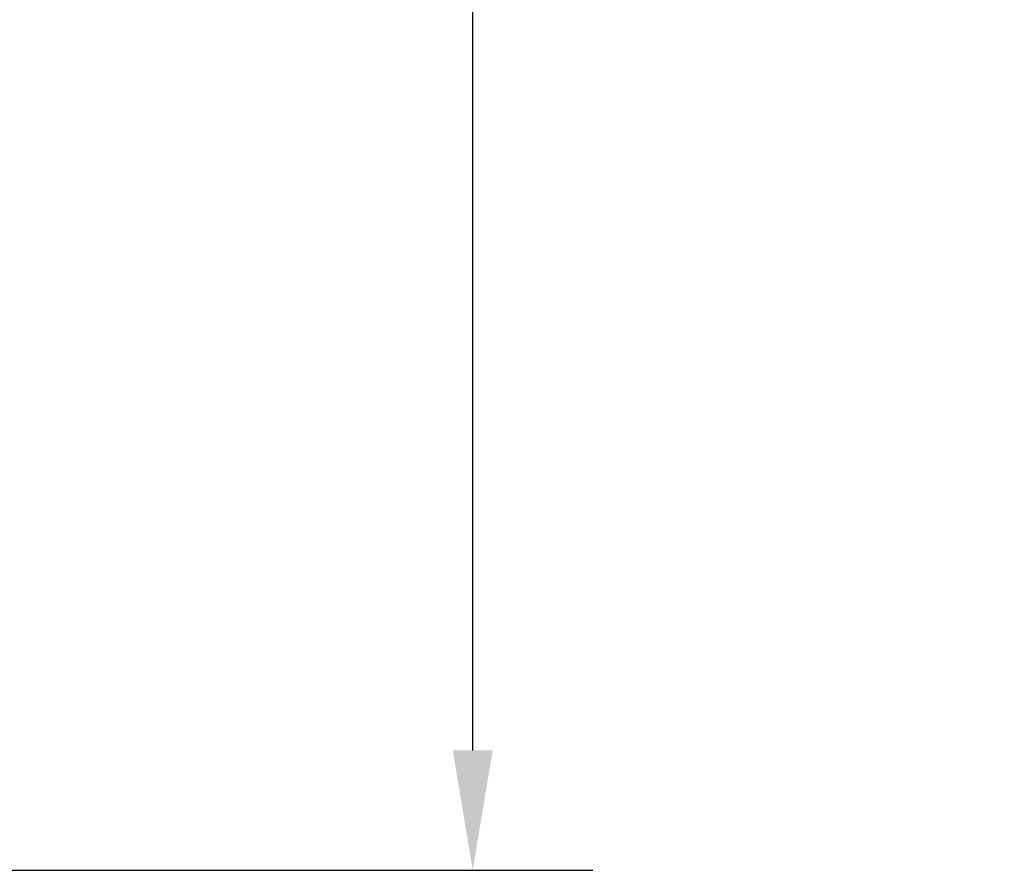
# Model space of a CAD drawing. Units: millimetres. Extents: x -96 to 593, y 0 to 199.
# Drawn here: x 89 to 92, y 29 to 32 of the extents above; entities that cross this region are included whole.
import ezdxf

# ---------------------------------------------------------------- set-up
doc = ezdxf.new("R2010")
doc.units = ezdxf.units.MM
doc.header["$MEASUREMENT"] = 0
doc.layers.get('0').update_dxf_attribs({"lineweight": 18})
doc.styles.add('Cotes', font='arial.ttf')
doc.dimstyles.new('1-1', dxfattribs={"dimscale": 0.03937, "dimtxt": 11, "dimasz": 11, "dimexe": 11, "dimexo": 11, "dimgap": 11, "dimtad": 0, "dimtih": 1, "dimtoh": 1, "dimdec": 1, "dimlfac": 25.4, "dimzin": 0, "dimdsep": 46, "dimtxsty": 'Cotes', "dimcen": 0.09, "dimadec": 0, "dimazin": 0, "dimtfac": 1, "dimtdec": 1, "dimtofl": 0, "dimtmove": 0, "dimatfit": 3, "dimfxl": 0, "dimtolj": 1, "dimtzin": 0, "dimarcsym": 0})

# ---------------------------------------------------------------- blocks, each defined once
blk = doc.blocks.new('*D266')
at = {"color": 0, "lineweight": -2, "transparency": 16777216}
for p, q in [((87.23526666772088, 38.11800502684547), (91.00601257570375, 38.11800502684547)), ((90.57294257570375, 37.68493502684547), (90.57294257570375, 34.30328082651035)), ((90.57294257570376, 29.4947998185354), (90.57294257570375, 32.87645401887051)), ((88.14668859084153, 29.0617298185354), (91.00601257570376, 29.0617298185354))]:
    blk.add_line(p, q, dxfattribs=at)
at = {"color": 0, "transparency": 16777216}
for points in [[(90.50076424237042, 37.68493502684547), (90.64512090903708, 37.68493502684547), (90.57294257570375, 38.11800502684547)], [(90.50076424237044, 29.4947998185354), (90.64512090903709, 29.4947998185354), (90.57294257570376, 29.0617298185354)]]:
    blk.add_solid(points, dxfattribs=at)
at = {"layer": 'Defpoints', "color": 0, "transparency": 16777216}
for p in [(86.80219666772088, 38.11800502684547), (87.71361859084153, 29.0617298185354), (90.57294257570376, 29.0617298185354)]:
    blk.add_point(p, dxfattribs=at)
at = {"color": 0, "transparency": 16777216, "insert": (90.57294257570375, 33.5898674226904), "char_height": 0.43307, "attachment_point": 5, "style": 'Cotes'}
blk.add_mtext('\\A1;230.0 [9 1/16"]', dxfattribs=at)

msp = doc.modelspace()

# ---------------------------------------------------------------- dimensions: what is measured, and where the dimension line sits
dim = msp.add_linear_dim(base=(90.57294257570376, 29.0617298185354), p1=(86.80219666772085, 38.11800502684545), p2=(87.7136185908415, 29.06172981853538), angle=90, dimstyle='1-1')
dim.commit()
dim.dimension.update_dxf_attribs({"geometry": '*D266', "text_midpoint": (90.57294257570375, 33.5898674226904)})

doc.saveas('drawing.dxf')
